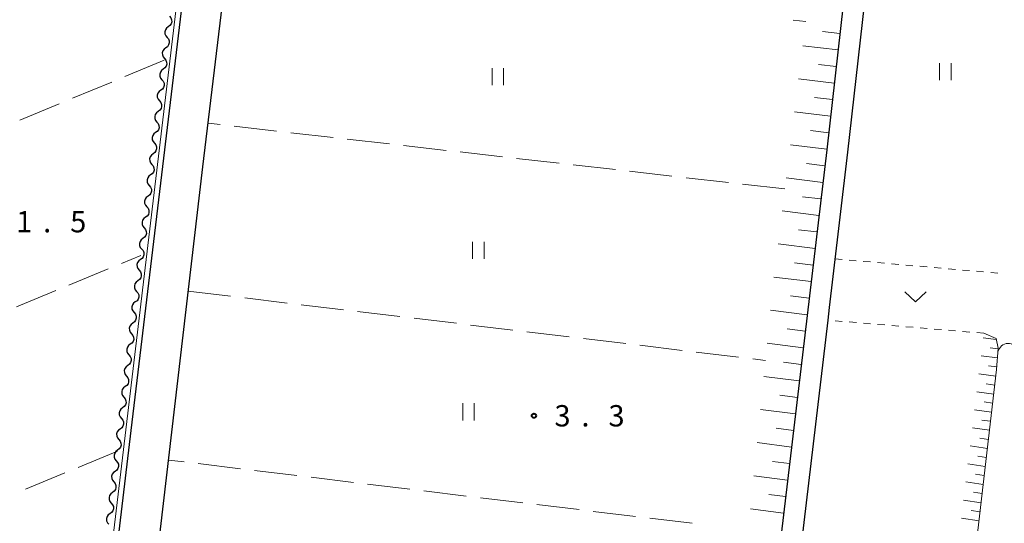
# Model space of a CAD drawing. Units: metres. Extents: x -80000 to -78000, y 33000 to 34501.
# Drawn here: x -79326 to -79153, y 33464 to 33553 of the extents above; entities that cross this region are included whole.
import ezdxf

# ---------------------------------------------------------------- set-up
doc = ezdxf.new("R2010")
doc.units = ezdxf.units.M
for name, color, linetype, lineweight in [('210100_道路縁(街区線)', 7, 'Continuous', 30), ('510200_細流', 7, 'Continuous', 30), ('610111_人工斜面(上)', 7, 'Continuous', 30), ('610199_人工斜面(ヒゲ)', 7, 'Continuous', 30), ('630100_植生界', 7, 'Continuous', 30), ('630200_耕地界', 7, 'Continuous', 30), ('631100_田', 7, 'Continuous', 13), ('631300_畑', 7, 'Continuous', 13), ('710200_等高線(主曲線)', 7, 'Continuous', 13), ('731200_図化機測定による標高点', 7, 'Continuous', 40)]:
    doc.layers.add(name, color=color, linetype=linetype, lineweight=lineweight)
doc.styles.add('Style-WORKING', font='MS Gothic.ttf')

msp = doc.modelspace()

# ---------------------------------------------------------------- linework, layer by layer
at = {"layer": '210100_道路縁(街区線)', "linetype": 'Continuous', "lineweight": 30, "flags": 128}
for points in [[(-79142.55, 33641.23), (-79146.6, 33639.35), (-79142.38, 33607.32), (-79141.03, 33601.31), (-79138.89, 33593.42), (-79138.34, 33590.06), (-79139.26, 33587.48), (-79173.58, 33591.93), (-79180.62, 33529.64), (-79183.21, 33507.8), (-79183.86, 33502.31), (-79184.12, 33500.1), (-79195.15, 33407.17), (-79194.85, 33403.42), (-79194.44, 33402.3), (-79193.85, 33400.66), (-79192.19, 33399.02), (-79168.05, 33393.44), (-79139.12, 33386.67), (-79119.89, 33382.28), (-79117.54, 33383.09), (-79116.18, 33385.43), (-79107.18, 33462.71)], [(-79307.32, 33413.14), (-79294.04, 33527.1), (-79282.04, 33626.25)], [(-79282.04, 33626.25), (-79281.39, 33626.23), (-79203.91, 33616.87), (-79190.56, 33615.2), (-79177.22, 33613.54), (-79175.17, 33610.8), (-79184.29, 33530.06), (-79198.83, 33407.59), (-79201.9, 33401.44), (-79259.19, 33407.39), (-79284.01, 33410.36), (-79286.37, 33410.64), (-79292.39, 33411.36)], [(-79355.31, 33590.7), (-79294.52, 33615.77), (-79293.27, 33616.01), (-79292.58, 33615.91), (-79291.9, 33615.72), (-79291.27, 33615.32), (-79290.78, 33614.59), (-79290.74, 33613.74), (-79306.69, 33480.69), (-79318.38, 33382.58), (-79318.45, 33382.03), (-79326.07, 33321.45)]]:
    msp.add_lwpolyline(points, dxfattribs=at)
at = {"layer": '510200_細流', "linetype": 'Continuous', "lineweight": 30, "flags": 128}
for points in [[(-79299.88, 33553.566), (-79299.644, 33553.285), (-79299.512, 33552.943), (-79299.496, 33552.576), (-79299.598, 33552.223), (-79299.808, 33551.922), (-79300.103, 33551.705)], [(-79300.103, 33551.705), (-79300.399, 33551.487), (-79300.609, 33551.186), (-79300.711, 33550.834), (-79300.695, 33550.466), (-79300.563, 33550.124), (-79300.327, 33549.843)], [(-79300.327, 33549.843), (-79300.09, 33549.562), (-79299.958, 33549.22), (-79299.942, 33548.852), (-79300.044, 33548.5), (-79300.254, 33548.199), (-79300.55, 33547.981)], [(-79300.55, 33547.981), (-79300.846, 33547.764), (-79301.055, 33547.463), (-79301.158, 33547.111), (-79301.141, 33546.743), (-79301.009, 33546.401), (-79300.773, 33546.12)], [(-79300.773, 33546.12), (-79300.537, 33545.839), (-79300.404, 33545.496), (-79300.388, 33545.129), (-79300.491, 33544.777), (-79300.7, 33544.475), (-79300.996, 33544.258)], [(-79300.996, 33544.258), (-79301.292, 33544.041), (-79301.501, 33543.739), (-79301.604, 33543.387), (-79301.587, 33543.02), (-79301.455, 33542.677), (-79301.219, 33542.396)], [(-79301.219, 33542.396), (-79300.983, 33542.115), (-79300.85, 33541.773), (-79300.834, 33541.405), (-79300.937, 33541.053), (-79301.146, 33540.752), (-79301.442, 33540.535)], [(-79301.442, 33540.535), (-79301.738, 33540.317), (-79301.947, 33540.016), (-79302.05, 33539.664), (-79302.033, 33539.296), (-79301.901, 33538.954), (-79301.665, 33538.673)], [(-79301.665, 33538.673), (-79301.429, 33538.392), (-79301.296, 33538.05), (-79301.28, 33537.682), (-79301.383, 33537.33), (-79301.592, 33537.029), (-79301.888, 33536.811)], [(-79301.888, 33536.811), (-79302.184, 33536.594), (-79302.393, 33536.293), (-79302.496, 33535.94), (-79302.479, 33535.573), (-79302.347, 33535.231), (-79302.111, 33534.95)], [(-79302.111, 33534.95), (-79301.875, 33534.668), (-79301.742, 33534.326), (-79301.726, 33533.959), (-79301.829, 33533.606), (-79302.038, 33533.305), (-79302.334, 33533.088)], [(-79302.334, 33533.088), (-79302.63, 33532.871), (-79302.839, 33532.569), (-79302.942, 33532.217), (-79302.925, 33531.849), (-79302.793, 33531.507), (-79302.557, 33531.226)], [(-79302.557, 33531.226), (-79302.321, 33530.945), (-79302.189, 33530.603), (-79302.172, 33530.235), (-79302.275, 33529.883), (-79302.484, 33529.582), (-79302.78, 33529.364)], [(-79302.78, 33529.364), (-79303.076, 33529.147), (-79303.285, 33528.846), (-79303.388, 33528.494), (-79303.372, 33528.126), (-79303.239, 33527.784), (-79303.003, 33527.503)], [(-79303.003, 33527.503), (-79302.767, 33527.222), (-79302.635, 33526.88), (-79302.618, 33526.512), (-79302.721, 33526.16), (-79302.93, 33525.858), (-79303.226, 33525.641)], [(-79303.226, 33525.641), (-79303.522, 33525.424), (-79303.731, 33525.123), (-79303.834, 33524.77), (-79303.818, 33524.403), (-79303.685, 33524.06), (-79303.449, 33523.779)], [(-79303.449, 33523.779), (-79303.213, 33523.498), (-79303.081, 33523.156), (-79303.064, 33522.789), (-79303.167, 33522.436), (-79303.376, 33522.135), (-79303.672, 33521.918)], [(-79303.672, 33521.918), (-79303.968, 33521.7), (-79304.177, 33521.399), (-79304.28, 33521.047), (-79304.264, 33520.679), (-79304.131, 33520.337), (-79303.895, 33520.056)], [(-79303.895, 33520.056), (-79303.659, 33519.775), (-79303.527, 33519.433), (-79303.51, 33519.065), (-79303.613, 33518.713), (-79303.822, 33518.412), (-79304.118, 33518.194)], [(-79304.118, 33518.194), (-79304.414, 33517.977), (-79304.623, 33517.676), (-79304.726, 33517.323), (-79304.71, 33516.956), (-79304.577, 33516.614), (-79304.341, 33516.333)], [(-79304.341, 33516.333), (-79304.105, 33516.052), (-79303.973, 33515.709), (-79303.956, 33515.342), (-79304.059, 33514.99), (-79304.268, 33514.688), (-79304.564, 33514.471)], [(-79304.564, 33514.471), (-79304.86, 33514.254), (-79305.069, 33513.952), (-79305.172, 33513.6), (-79305.156, 33513.233), (-79305.023, 33512.89), (-79304.787, 33512.609)], [(-79304.787, 33512.609), (-79304.551, 33512.328), (-79304.419, 33511.986), (-79304.402, 33511.618), (-79304.505, 33511.266), (-79304.714, 33510.965), (-79305.01, 33510.748)], [(-79305.01, 33510.748), (-79305.306, 33510.53), (-79305.516, 33510.229), (-79305.618, 33509.877), (-79305.602, 33509.509), (-79305.47, 33509.167), (-79305.234, 33508.886)], [(-79305.234, 33508.886), (-79304.998, 33508.605), (-79304.865, 33508.263), (-79304.849, 33507.895), (-79304.952, 33507.543), (-79305.161, 33507.242), (-79305.457, 33507.024)], [(-79305.457, 33507.024), (-79305.753, 33506.807), (-79305.963, 33506.506), (-79306.065, 33506.154), (-79306.049, 33505.786), (-79305.917, 33505.444), (-79305.681, 33505.163)], [(-79305.681, 33505.163), (-79305.444, 33504.882), (-79305.312, 33504.539), (-79305.296, 33504.172), (-79305.399, 33503.82), (-79305.608, 33503.518), (-79305.904, 33503.301)], [(-79305.904, 33503.301), (-79306.2, 33503.084), (-79306.409, 33502.783), (-79306.512, 33502.43), (-79306.496, 33502.063), (-79306.364, 33501.721), (-79306.127, 33501.439)], [(-79306.127, 33501.439), (-79305.891, 33501.158), (-79305.759, 33500.816), (-79305.743, 33500.448), (-79305.845, 33500.096), (-79306.055, 33499.795), (-79306.351, 33499.578)], [(-79306.351, 33499.578), (-79306.647, 33499.36), (-79306.856, 33499.059), (-79306.959, 33498.707), (-79306.943, 33498.339), (-79306.81, 33497.997), (-79306.574, 33497.716)], [(-79306.574, 33497.716), (-79306.338, 33497.435), (-79306.206, 33497.093), (-79306.19, 33496.725), (-79306.292, 33496.373), (-79306.502, 33496.072), (-79306.798, 33495.854)], [(-79306.798, 33495.854), (-79307.094, 33495.637), (-79307.303, 33495.336), (-79307.406, 33494.984), (-79307.389, 33494.616), (-79307.257, 33494.274), (-79307.021, 33493.993)], [(-79307.021, 33493.993), (-79306.785, 33493.712), (-79306.653, 33493.369), (-79306.636, 33493.002), (-79306.739, 33492.65), (-79306.949, 33492.348), (-79307.245, 33492.131)], [(-79307.245, 33492.131), (-79307.541, 33491.914), (-79307.75, 33491.613), (-79307.853, 33491.26), (-79307.836, 33490.893), (-79307.704, 33490.551), (-79307.468, 33490.27)], [(-79307.468, 33490.27), (-79307.232, 33489.988), (-79307.1, 33489.646), (-79307.083, 33489.279), (-79307.186, 33488.926), (-79307.395, 33488.625), (-79307.691, 33488.408)], [(-79307.691, 33488.408), (-79307.987, 33488.191), (-79308.197, 33487.889), (-79308.299, 33487.537), (-79308.283, 33487.17), (-79308.151, 33486.827), (-79307.915, 33486.546)], [(-79307.915, 33486.546), (-79307.679, 33486.265), (-79307.546, 33485.923), (-79307.53, 33485.555), (-79307.633, 33485.203), (-79307.842, 33484.902), (-79308.138, 33484.685)], [(-79308.138, 33484.685), (-79308.434, 33484.467), (-79308.644, 33484.166), (-79308.746, 33483.814), (-79308.73, 33483.446), (-79308.598, 33483.104), (-79308.362, 33482.823)], [(-79308.362, 33482.823), (-79308.125, 33482.542), (-79307.993, 33482.2), (-79307.977, 33481.832), (-79308.08, 33481.48), (-79308.289, 33481.179), (-79308.585, 33480.961)], [(-79308.585, 33480.961), (-79308.881, 33480.744), (-79309.09, 33480.443), (-79309.193, 33480.091), (-79309.177, 33479.723), (-79309.045, 33479.381), (-79308.808, 33479.1)], [(-79308.808, 33479.1), (-79308.571, 33478.819), (-79308.439, 33478.476), (-79308.422, 33478.109), (-79308.525, 33477.757), (-79308.734, 33477.455), (-79309.03, 33477.238)], [(-79309.03, 33477.238), (-79309.326, 33477.02), (-79309.535, 33476.719), (-79309.638, 33476.367), (-79309.621, 33475.999), (-79309.489, 33475.657), (-79309.252, 33475.376)], [(-79309.252, 33475.376), (-79309.015, 33475.095), (-79308.883, 33474.753), (-79308.866, 33474.385), (-79308.969, 33474.033), (-79309.178, 33473.732), (-79309.474, 33473.514)], [(-79309.474, 33473.514), (-79309.77, 33473.297), (-79309.979, 33472.995), (-79310.081, 33472.643), (-79310.064, 33472.275), (-79309.932, 33471.933), (-79309.696, 33471.652)], [(-79309.696, 33471.652), (-79309.459, 33471.371), (-79309.327, 33471.029), (-79309.31, 33470.662), (-79309.413, 33470.309), (-79309.622, 33470.008), (-79309.917, 33469.791)], [(-79309.917, 33469.791), (-79310.213, 33469.573), (-79310.422, 33469.272), (-79310.525, 33468.919), (-79310.508, 33468.552), (-79310.376, 33468.21), (-79310.139, 33467.929)], [(-79310.139, 33467.929), (-79309.903, 33467.648), (-79309.77, 33467.306), (-79309.754, 33466.938), (-79309.856, 33466.586), (-79310.065, 33466.284), (-79310.361, 33466.067)], [(-79310.361, 33466.067), (-79310.657, 33465.849), (-79310.866, 33465.548), (-79310.969, 33465.196), (-79310.952, 33464.828), (-79310.819, 33464.486), (-79310.583, 33464.205)]]:
    msp.add_lwpolyline(points, dxfattribs=at)
at = {"layer": '610111_人工斜面(上)', "linetype": 'Continuous', "lineweight": 13, "flags": 128}
for points in [[(-79190.56, 33615.2), (-79177.22, 33613.54), (-79175.17, 33610.8), (-79184.29, 33530.06), (-79198.83, 33407.59), (-79201.9, 33401.44), (-79259.19, 33407.39), (-79284.01, 33410.36), (-79286.37, 33410.64)], [(-79156.65, 33497.81), (-79154.51, 33496.85), (-79154.13, 33495.15), (-79154.43, 33491.45), (-79165.58, 33395.34)]]:
    msp.add_lwpolyline(points, dxfattribs=at)
at = {"layer": '610199_人工斜面(ヒゲ)', "linetype": 'Continuous', "lineweight": 13, "flags": 128}
for points in [[(-79181.98, 33550.54), (-79185.06, 33550.9)], [(-79182.31, 33547.63), (-79188.51, 33548.36)], [(-79182.64, 33544.72), (-79185.75, 33545.09)], [(-79182.97, 33541.81), (-79189.23, 33542.55)], [(-79183.29, 33538.9), (-79186.44, 33539.27)], [(-79183.62, 33535.99), (-79189.95, 33536.74)], [(-79183.95, 33533.07), (-79187.13, 33533.46)], [(-79184.28, 33530.16), (-79190.67, 33530.93)], [(-79184.62, 33527.25), (-79187.83, 33527.64)], [(-79184.97, 33524.34), (-79191.4, 33525.12)], [(-79185.32, 33521.43), (-79188.54, 33521.82)], [(-79185.66, 33518.52), (-79192.12, 33519.31)], [(-79186.01, 33515.61), (-79189.25, 33516.01)], [(-79186.35, 33512.7), (-79192.85, 33513.5)], [(-79186.7, 33509.79), (-79189.95, 33510.2)], [(-79187.04, 33506.88), (-79193.57, 33507.69)], [(-79187.39, 33503.97), (-79190.65, 33504.38)], [(-79187.73, 33501.06), (-79194.2, 33501.87)], [(-79188.08, 33498.15), (-79191.28, 33498.56)], [(-79188.42, 33495.24), (-79194.78, 33496.05)], [(-79154.48, 33496.72), (-79156.75, 33497.01)], [(-79154.26, 33493.47), (-79157.13, 33493.84)], [(-79154.14, 33495.06), (-79155.54, 33495.25)], [(-79188.77, 33492.33), (-79191.92, 33492.73)], [(-79154.39, 33491.87), (-79155.86, 33492.06)], [(-79189.12, 33489.42), (-79195.36, 33490.22)], [(-79154.56, 33490.28), (-79157.52, 33490.67)], [(-79154.75, 33488.69), (-79156.23, 33488.89)], [(-79189.46, 33486.52), (-79192.56, 33486.91)], [(-79154.93, 33487.1), (-79157.91, 33487.5)], [(-79155.12, 33485.51), (-79156.61, 33485.71)], [(-79189.81, 33483.6), (-79195.95, 33484.39)], [(-79155.3, 33483.92), (-79158.29, 33484.33)], [(-79155.48, 33482.32), (-79156.99, 33482.54)], [(-79190.15, 33480.7), (-79193.2, 33481.09)], [(-79155.67, 33480.74), (-79158.68, 33481.16)], [(-79190.5, 33477.78), (-79196.53, 33478.56)], [(-79155.85, 33479.14), (-79157.36, 33479.36)], [(-79156.04, 33477.55), (-79159.07, 33477.99)], [(-79190.84, 33474.88), (-79193.83, 33475.26)], [(-79156.41, 33474.37), (-79159.45, 33474.82)], [(-79156.22, 33475.96), (-79157.74, 33476.18)], [(-79156.59, 33472.78), (-79158.12, 33473.01)], [(-79191.19, 33471.96), (-79197.11, 33472.73)], [(-79156.78, 33471.19), (-79159.84, 33471.65)], [(-79191.53, 33469.06), (-79194.47, 33469.44)], [(-79156.96, 33469.6), (-79158.5, 33469.83)], [(-79157.15, 33468), (-79160.23, 33468.47)], [(-79191.88, 33466.14), (-79197.69, 33466.91)], [(-79157.33, 33466.41), (-79158.87, 33466.65)], [(-79157.51, 33464.82), (-79160.61, 33465.3)]]:
    msp.add_lwpolyline(points, dxfattribs=at)
at = {"layer": '630100_植生界', "linetype": 'Continuous', "lineweight": 13}
for p, q in [((-79182.84, 33510.88), (-79181.595, 33510.771)), ((-79180.35, 33510.662), (-79179.104, 33510.553)), ((-79177.859, 33510.444), (-79176.614, 33510.335)), ((-79175.369, 33510.226), (-79174.123, 33510.117)), ((-79172.878, 33510.008), (-79171.633, 33509.899)), ((-79170.388, 33509.79), (-79169.142, 33509.681)), ((-79167.897, 33509.572), (-79166.652, 33509.463)), ((-79165.407, 33509.354), (-79164.161, 33509.245)), ((-79162.916, 33509.136), (-79161.671, 33509.027)), ((-79160.426, 33508.918), (-79159.18, 33508.809)), ((-79157.935, 33508.7), (-79156.69, 33508.591)), ((-79155.445, 33508.482), (-79154.2, 33508.373)), ((-79184.055, 33500.095), (-79184.12, 33500.1)), ((-79181.564, 33499.887), (-79182.809, 33499.991)), ((-79179.072, 33499.679), (-79180.318, 33499.783)), ((-79176.581, 33499.472), (-79177.827, 33499.575)), ((-79174.09, 33499.264), (-79175.335, 33499.368)), ((-79171.598, 33499.056), (-79172.844, 33499.16)), ((-79169.107, 33498.848), (-79170.352, 33498.952)), ((-79166.615, 33498.641), (-79167.861, 33498.745)), ((-79164.124, 33498.433), (-79165.37, 33498.537)), ((-79161.633, 33498.225), (-79162.878, 33498.329)), ((-79159.141, 33498.018), (-79160.387, 33498.122)), ((-79156.65, 33497.81), (-79157.896, 33497.914))]:
    msp.add_line(p, q, dxfattribs=at)
at = {"layer": '630200_耕地界', "linetype": 'Continuous', "lineweight": 13}
for p, q in [((-79190.203, 33552.855), (-79187.98, 33552.61)), ((-79300.81, 33545.81), (-79307.741, 33542.945)), ((-79310.052, 33541.99), (-79316.983, 33539.125)), ((-79319.293, 33538.17), (-79326.224, 33535.305)), ((-79290.999, 33534.489), (-79293.12, 33534.73)), ((-79281.063, 33533.358), (-79288.515, 33534.206)), ((-79271.127, 33532.227), (-79278.579, 33533.075)), ((-79261.191, 33531.096), (-79268.643, 33531.944)), ((-79251.255, 33529.965), (-79258.707, 33530.813)), ((-79241.319, 33528.834), (-79248.771, 33529.682)), ((-79231.383, 33527.703), (-79238.835, 33528.552)), ((-79221.448, 33526.573), (-79228.899, 33527.421)), ((-79211.512, 33525.442), (-79218.964, 33526.29)), ((-79201.576, 33524.311), (-79209.028, 33525.159)), ((-79191.64, 33523.18), (-79199.092, 33524.028)), ((-79308.345, 33510.085), (-79304.92, 33511.5)), ((-79317.587, 33506.265), (-79310.655, 33509.13)), ((-79326.829, 33502.446), (-79319.897, 33505.31)), ((-79296.6, 33505.2), (-79289.153, 33504.307)), ((-79286.671, 33504.01), (-79279.224, 33503.117)), ((-79276.742, 33502.819), (-79269.295, 33501.927)), ((-79266.813, 33501.629), (-79259.367, 33500.737)), ((-79256.884, 33500.439), (-79249.438, 33499.546)), ((-79246.955, 33499.249), (-79239.509, 33498.356)), ((-79237.027, 33498.058), (-79229.58, 33497.166)), ((-79227.098, 33496.868), (-79219.651, 33495.976)), ((-79217.169, 33495.678), (-79209.722, 33494.785)), ((-79207.24, 33494.488), (-79199.793, 33493.595)), ((-79197.311, 33493.297), (-79195.08, 33493.03)), ((-79309.05, 33477.07), (-79315.977, 33474.195)), ((-79297.338, 33475.171), (-79300.06, 33475.5)), ((-79287.411, 33473.972), (-79294.856, 33474.871)), ((-79318.286, 33473.237), (-79325.213, 33470.362)), ((-79277.483, 33472.773), (-79284.929, 33473.672)), ((-79267.555, 33471.574), (-79275.001, 33472.473)), ((-79257.627, 33470.375), (-79265.073, 33471.274)), ((-79247.699, 33469.176), (-79255.145, 33470.075)), ((-79237.771, 33467.977), (-79245.217, 33468.876)), ((-79227.844, 33466.777), (-79235.289, 33467.677)), ((-79217.916, 33465.578), (-79225.362, 33466.478)), ((-79207.988, 33464.379), (-79215.434, 33465.278))]:
    msp.add_line(p, q, dxfattribs=at)
at = {"layer": '631100_田', "linetype": 'Continuous', "lineweight": 13}
for p, q in [((-79243.12, 33541.41), (-79243.12, 33544.41)), ((-79241.12, 33541.41), (-79241.12, 33544.41)), ((-79164.43, 33542.29), (-79164.43, 33545.29)), ((-79162.43, 33542.29), (-79162.43, 33545.29)), ((-79246.57, 33510.87), (-79246.57, 33513.87)), ((-79244.57, 33510.87), (-79244.57, 33513.87)), ((-79248.29, 33482.48), (-79248.29, 33485.48)), ((-79246.29, 33482.48), (-79246.29, 33485.48))]:
    msp.add_line(p, q, dxfattribs=at)
at = {"layer": '631300_畑', "linetype": 'Continuous', "lineweight": 13, "flags": 128}
msp.add_lwpolyline([(-79170.575, 33505.075), (-79168.7, 33503.325), (-79166.825, 33505.075)], dxfattribs=at)
at = {"layer": '710200_等高線(主曲線)', "linetype": 'Continuous', "lineweight": 13, "flags": 128}
for points, elevation in [([(-79319.75, 33382.06), (-79319.26, 33382.92), (-79318.81, 33386.51), (-79292.09, 33610.56), (-79291.65, 33613.81), (-79294.68, 33614.6), (-79308.02, 33609.11), (-79308.71, 33609), (-79309.39, 33609.64)], 2), ([(-79154.18, 33494.57), (-79153.9, 33495.1), (-79153.74, 33495.35), (-79153.54, 33495.57), (-79153.3, 33495.75), (-79153.04, 33495.89), (-79152.75, 33495.98), (-79152.46, 33496.01), (-79152.16, 33496), (-79151.87, 33495.94), (-79151.59, 33495.82), (-79151.34, 33495.66), (-79151.16, 33495.5), (-79149.75, 33494.05), (-79148.95, 33492.96), (-79147.96, 33491.53), (-79146.19, 33488.8), (-79145.69, 33488.44), (-79145.12, 33488.27), (-79144.92, 33488.34), (-79144.73, 33488.42)], 8)]:
    msp.add_lwpolyline(points, dxfattribs=dict(at, elevation=elevation))
at = {"layer": '731200_図化機測定による標高点', "linetype": 'Continuous', "lineweight": 40}
msp.add_circle((-79235.79, 33483.29, 3.31), 0.375, dxfattribs=at)

# ---------------------------------------------------------------- texts
at = {"layer": '731200_図化機測定による標高点', "linetype": 'Continuous', "lineweight": 40, "style": 'Style-WORKING'}
for s, p in [('1', (-79326.86, 33515.55, -9.999)), ('5', (-79317.36, 33515.55, -9.999)), ('.', (-79322.11, 33515.55, -9.999)), ('3', (-79232.19, 33481.41, -9.999)), ('3', (-79222.69, 33481.41, -9.999)), ('.', (-79227.44, 33481.41, -9.999))]:
    msp.add_text(s, height=3.75, dxfattribs=at).set_placement(p)

doc.saveas('drawing.dxf')
